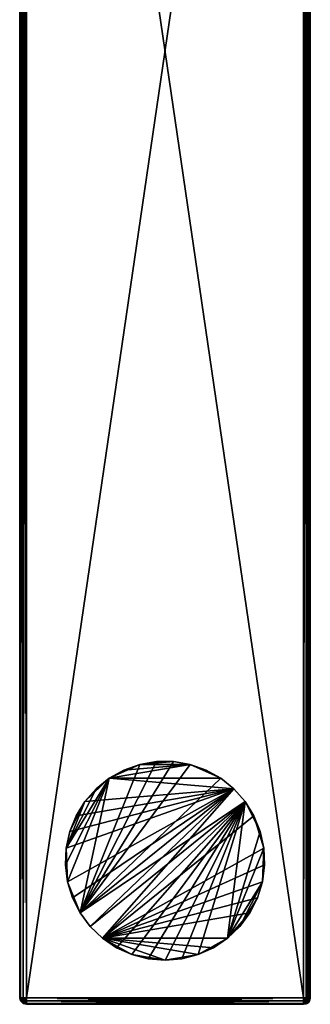
# Model space of a CAD drawing. Extents: x -89 to 89, y -237 to 0.
# Drawn here: x -68 to -32, y -237 to -119 of the extents above; entities that cross this region are included whole.
import ezdxf

# ---------------------------------------------------------------- set-up
doc = ezdxf.new("R2010")
doc.units = 0
doc.layers.add('L2', color=7, linetype='CONTINUOUS')
doc.layers.add('L4', color=7, linetype='CONTINUOUS')

msp = doc.modelspace()

# ---------------------------------------------------------------- linework, layer by layer
at = {"layer": 'L2', "color": 7}
for points in [[(-67.5, -236.5, 9.2), (-67.5, -8.3, 9.2), (-67.5, -236.5, -9.2)], [(-67.5, -236.5, -9.2), (-67.5, -8.3, 9.2), (-67.5, -8.3, -9.2)], [(-67.5, -236.5, -9.2), (-67.5, -8.3, -9.2), (-67.39282, -8.3, -9.6)], [(-67.5, -236.5, -9.2), (-67.39282, -8.3, -9.6), (-67.39282, -236.5, -9.6)], [(-67.39282, -236.5, 9.6), (-67.39282, -8.3, 9.6), (-67.5, -8.3, 9.2)], [(-67.39282, -236.5, 9.6), (-67.5, -8.3, 9.2), (-67.5, -236.5, 9.2)], [(-67.39282, -236.5, -9.6), (-67.39282, -8.3, -9.6), (-67.1, -8.3, -9.89282)], [(-67.39282, -236.5, -9.6), (-67.1, -8.3, -9.89282), (-67.1, -236.5, -9.89282)], [(-67.1, -236.5, 9.89282), (-67.1, -8.3, 9.89282), (-67.39282, -8.3, 9.6)], [(-67.1, -236.5, 9.89282), (-67.39282, -8.3, 9.6), (-67.39282, -236.5, 9.6)], [(-67.1, -236.5, -9.89282), (-67.1, -8.3, -9.89282), (-66.7, -8.3, -10)], [(-67.1, -236.5, -9.89282), (-66.7, -8.3, -10), (-66.7, -236.5, -10)], [(-66.7, -236.5, 10), (-66.7, -8.3, 10), (-67.1, -8.3, 9.89282)], [(-66.7, -236.5, 10), (-67.1, -8.3, 9.89282), (-67.1, -236.5, 9.89282)], [(-66.7, -236.5, -10), (-66.7, -8.3, -10), (-33.3, -236.5, -10)], [(-33.3, -236.5, -10), (-66.7, -8.3, -10), (-33.3, -8.3, -10)], [(-33.3, -236.5, 10), (-33.3, -8.3, 10), (-66.7, -236.5, 10)], [(-66.7, -236.5, 10), (-33.3, -8.3, 10), (-66.7, -8.3, 10)], [(-32.9, -236.5, 9.89282), (-32.9, -8.3, 9.89282), (-33.3, -8.3, 10)], [(-32.9, -236.5, 9.89282), (-33.3, -8.3, 10), (-33.3, -236.5, 10)], [(-33.3, -236.5, -10), (-33.3, -8.3, -10), (-32.99385, -8.3, -9.9391)], [(-32.99385, -8.3, -9.9391), (-32.99914, -236.5, -9.91938), (-33.3, -236.5, -10)], [(-32.99385, -8.3, -9.9391), (-32.9, -236.5, -9.89282), (-32.99914, -236.5, -9.91938)], [(-32.73432, -8.3, -9.76569), (-32.9, -236.5, -9.89282), (-32.99385, -8.3, -9.9391)], [(-32.60718, -236.5, 9.6), (-32.60718, -8.3, 9.6), (-32.9, -8.3, 9.89282)], [(-32.60718, -236.5, 9.6), (-32.9, -8.3, 9.89282), (-32.9, -236.5, 9.89282)], [(-32.73432, -8.3, -9.76569), (-32.75359, -236.5, -9.74641), (-32.9, -236.5, -9.89282)], [(-32.60718, -236.5, -9.6), (-32.75359, -236.5, -9.74641), (-32.73432, -8.3, -9.76569)], [(-32.60718, -236.5, -9.6), (-32.73432, -8.3, -9.76569), (-32.58061, -236.5, -9.50086)], [(-32.58061, -236.5, -9.50086), (-32.73432, -8.3, -9.76569), (-32.5609, -8.3, -9.50615)], [(-32.5, -236.5, 9.2), (-32.5, -8.3, 9.2), (-32.60718, -8.3, 9.6)], [(-32.5, -236.5, 9.2), (-32.60718, -8.3, 9.6), (-32.60718, -236.5, 9.6)], [(-32.5, -8.3, -9.2), (-32.5, -236.5, -9.2), (-32.58061, -236.5, -9.50086)], [(-32.58061, -236.5, -9.50086), (-32.5609, -8.3, -9.50615), (-32.5, -8.3, -9.2)], [(-32.5, -236.5, -9.2), (-32.5, -8.3, -9.2), (-32.5, -236.5, 9.2)], [(-32.5, -236.5, 9.2), (-32.5, -8.3, -9.2), (-32.5, -8.3, 9.2)], [(-67.39282, -236.5, -9.6), (-67.39282, -236.9, -9.2), (-67.5, -236.5, -9.2)], [(-67.39282, -236.9, -9.2), (-67.39282, -236.9, 9.2), (-67.5, -236.5, 9.2)], [(-67.39282, -236.9, -9.2), (-67.5, -236.5, 9.2), (-67.5, -236.5, -9.2)], [(-67.39282, -236.9, 9.2), (-67.3, -236.8464, 9.6), (-67.5, -236.5, 9.2)], [(-67.5, -236.5, 9.2), (-67.3, -236.8464, 9.6), (-67.39282, -236.5, 9.6)], [(-67.1, -236.5, -9.89282), (-67.3, -236.8464, -9.6), (-67.39282, -236.5, -9.6)], [(-67.3, -236.8464, -9.6), (-67.39282, -236.9, -9.2), (-67.39282, -236.5, -9.6)], [(-67.3, -236.8464, 9.6), (-67.04641, -236.7, 9.89282), (-67.39282, -236.5, 9.6)], [(-67.39282, -236.5, 9.6), (-67.04641, -236.7, 9.89282), (-67.1, -236.5, 9.89282)], [(-67.3, -236.8464, -9.6), (-67.1, -237.1928, -9.2), (-67.39282, -236.9, -9.2)], [(-67.39282, -236.9, 9.2), (-67.04641, -237.1, 9.6), (-67.3, -236.8464, 9.6)], [(-67.1, -237.1928, -9.2), (-67.1, -237.1928, 9.2), (-67.39282, -236.9, 9.2)], [(-67.1, -237.1928, -9.2), (-67.39282, -236.9, 9.2), (-67.39282, -236.9, -9.2)], [(-67.1, -237.1928, 9.2), (-67.04641, -237.1, 9.6), (-67.39282, -236.9, 9.2)], [(-67.04641, -236.7, -9.89282), (-67.3, -236.8464, -9.6), (-67.1, -236.5, -9.89282)], [(-67.04641, -236.7, -9.89282), (-67.04641, -237.1, -9.6), (-67.3, -236.8464, -9.6)], [(-67.3, -236.8464, 9.6), (-66.9, -236.8464, 9.89282), (-67.04641, -236.7, 9.89282)], [(-67.04641, -237.1, -9.6), (-67.1, -237.1928, -9.2), (-67.3, -236.8464, -9.6)], [(-67.04641, -237.1, 9.6), (-66.9, -236.8464, 9.89282), (-67.3, -236.8464, 9.6)], [(-66.7, -236.5, -10), (-67.04641, -236.7, -9.89282), (-67.1, -236.5, -9.89282)], [(-67.1, -236.5, 9.89282), (-67.04641, -236.7, 9.89282), (-66.7, -236.5, 10)], [(-67.04641, -237.1, -9.6), (-66.7, -237.3, -9.2), (-67.1, -237.1928, -9.2)], [(-67.1, -237.1928, 9.2), (-66.7, -237.1928, 9.6), (-67.04641, -237.1, 9.6)], [(-66.7, -237.3, -9.2), (-66.7, -237.3, 9.2), (-67.1, -237.1928, 9.2)], [(-66.7, -237.3, -9.2), (-67.1, -237.1928, 9.2), (-67.1, -237.1928, -9.2)], [(-66.7, -237.3, 9.2), (-66.7, -237.1928, 9.6), (-67.1, -237.1928, 9.2)], [(-66.9, -236.8464, -9.89282), (-67.04641, -236.7, -9.89282), (-66.7, -236.5, -10)], [(-66.9, -236.8464, 9.89282), (-66.7, -236.5, 10), (-67.04641, -236.7, 9.89282)], [(-66.9, -236.8464, -9.89282), (-67.04641, -237.1, -9.6), (-67.04641, -236.7, -9.89282)], [(-66.9, -236.8464, -9.89282), (-66.7, -237.1928, -9.6), (-67.04641, -237.1, -9.6)], [(-67.04641, -237.1, 9.6), (-66.7, -236.9, 9.89282), (-66.9, -236.8464, 9.89282)], [(-66.7, -237.1928, 9.6), (-66.7, -236.9, 9.89282), (-67.04641, -237.1, 9.6)], [(-66.7, -237.1928, -9.6), (-66.7, -237.3, -9.2), (-67.04641, -237.1, -9.6)], [(-66.7, -236.9, -9.89282), (-66.9, -236.8464, -9.89282), (-66.7, -236.5, -10)], [(-66.9, -236.8464, 9.89282), (-66.7, -236.9, 9.89282), (-66.7, -236.5, 10)], [(-66.7, -236.9, -9.89282), (-66.7, -237.1928, -9.6), (-66.9, -236.8464, -9.89282)], [(-33.3, -236.9, -9.89282), (-66.7, -236.9, -9.89282), (-66.7, -236.5, -10)], [(-33.3, -236.9, -9.89282), (-66.7, -236.5, -10), (-33.3, -236.5, -10)], [(-66.7, -236.9, 9.89282), (-33.3, -236.9, 9.89282), (-33.3, -236.5, 10)], [(-66.7, -236.9, 9.89282), (-33.3, -236.5, 10), (-66.7, -236.5, 10)], [(-33.3, -237.1928, -9.6), (-66.7, -237.1928, -9.6), (-66.7, -236.9, -9.89282)], [(-33.3, -237.1928, -9.6), (-66.7, -236.9, -9.89282), (-33.3, -236.9, -9.89282)], [(-66.7, -237.1928, 9.6), (-33.3, -237.1928, 9.6), (-33.3, -236.9, 9.89282)], [(-66.7, -237.1928, 9.6), (-33.3, -236.9, 9.89282), (-66.7, -236.9, 9.89282)], [(-33.3, -237.3, -9.2), (-66.7, -237.3, -9.2), (-66.7, -237.1928, -9.6)], [(-33.3, -237.3, -9.2), (-66.7, -237.1928, -9.6), (-33.3, -237.1928, -9.6)], [(-66.7, -237.3, 9.2), (-33.3, -237.3, 9.2), (-33.3, -237.1928, 9.6)], [(-66.7, -237.3, 9.2), (-33.3, -237.1928, 9.6), (-66.7, -237.1928, 9.6)], [(-66.7, -237.3, 9.2), (-66.7, -237.3, -9.2), (-33.3, -237.3, 9.2)], [(-33.3, -237.3, 9.2), (-66.7, -237.3, -9.2), (-33.3, -237.3, -9.2)], [(-33.3, -236.5, -10), (-32.93045, -236.6531, -9.89282), (-33.01716, -236.7828, -9.89282)], [(-33.3, -236.5, -10), (-33.14693, -236.8696, -9.89282), (-33.3, -236.9, -9.89282)], [(-33.3, -236.5, -10), (-33.01716, -236.7828, -9.89282), (-33.14693, -236.8696, -9.89282)], [(-32.99914, -236.5, -9.91938), (-32.93045, -236.6531, -9.89282), (-33.3, -236.5, -10)], [(-32.95359, -236.7, 9.89282), (-32.9, -236.5, 9.89282), (-33.3, -236.5, 10)], [(-32.95359, -236.7, 9.89282), (-33.3, -236.5, 10), (-33.1, -236.8464, 9.89282)], [(-33.3, -236.9, 9.89282), (-33.1, -236.8464, 9.89282), (-33.3, -236.5, 10)], [(-32.95359, -237.1, 9.6), (-33.1, -236.8464, 9.89282), (-33.3, -237.1928, 9.6)], [(-33.3, -237.1928, 9.6), (-33.1, -236.8464, 9.89282), (-33.3, -236.9, 9.89282)], [(-33.3, -236.9, -9.89282), (-33.14693, -236.8696, -9.89282), (-33.03487, -237.1401, -9.6)], [(-33.3, -236.9, -9.89282), (-33.03487, -237.1401, -9.6), (-33.3, -237.1928, -9.6)], [(-32.9, -237.1928, 9.2), (-32.95359, -237.1, 9.6), (-33.3, -237.3, 9.2)], [(-33.3, -237.3, 9.2), (-32.95359, -237.1, 9.6), (-33.3, -237.1928, 9.6)], [(-33.3, -237.1928, -9.6), (-33.03487, -237.1401, -9.6), (-32.99385, -237.2391, -9.2)], [(-33.3, -237.1928, -9.6), (-32.99385, -237.2391, -9.2), (-33.3, -237.3, -9.2)], [(-33.3, -237.3, 9.2), (-32.99385, -237.2391, -9.2), (-32.9, -237.1928, 9.2)], [(-33.3, -237.3, -9.2), (-32.99385, -237.2391, -9.2), (-33.3, -237.3, 9.2)], [(-33.14693, -236.8696, -9.89282), (-33.01716, -236.7828, -9.89282), (-32.8101, -236.9899, -9.6)], [(-33.14693, -236.8696, -9.89282), (-32.8101, -236.9899, -9.6), (-33.03487, -237.1401, -9.6)], [(-32.95359, -237.1, 9.6), (-32.95359, -236.7, 9.89282), (-33.1, -236.8464, 9.89282)], [(-33.03487, -237.1401, -9.6), (-32.8101, -236.9899, -9.6), (-32.90759, -237.1815, -9.2)], [(-33.03487, -237.1401, -9.6), (-32.90759, -237.1815, -9.2), (-32.99385, -237.2391, -9.2)], [(-33.01716, -236.7828, -9.89282), (-32.93045, -236.6531, -9.89282), (-32.65992, -236.7651, -9.6)], [(-33.01716, -236.7828, -9.89282), (-32.65992, -236.7651, -9.6), (-32.8101, -236.9899, -9.6)], [(-32.99914, -236.5, -9.91938), (-32.9, -236.5, -9.89282), (-32.93045, -236.6531, -9.89282)], [(-32.99385, -237.2391, -9.2), (-32.90759, -237.1815, -9.2), (-32.9, -237.1928, 9.2)], [(-32.7, -236.8464, 9.6), (-32.9, -236.5, 9.89282), (-32.95359, -236.7, 9.89282)], [(-32.7, -236.8464, 9.6), (-32.95359, -236.7, 9.89282), (-32.95359, -237.1, 9.6)], [(-32.9, -237.1928, 9.2), (-32.7, -236.8464, 9.6), (-32.95359, -237.1, 9.6)], [(-32.93045, -236.6531, -9.89282), (-32.9, -236.5, -9.89282), (-32.75359, -236.5, -9.74641)], [(-32.93045, -236.6531, -9.89282), (-32.75359, -236.5, -9.74641), (-32.65992, -236.7651, -9.6)], [(-32.8101, -236.9899, -9.6), (-32.73432, -237.0657, -9.2), (-32.90759, -237.1815, -9.2)], [(-32.9, -237.1928, 9.2), (-32.90759, -237.1815, -9.2), (-32.73432, -237.0657, -9.2)], [(-32.60718, -236.5, 9.6), (-32.9, -236.5, 9.89282), (-32.7, -236.8464, 9.6)], [(-32.60718, -236.9, 9.2), (-32.7, -236.8464, 9.6), (-32.9, -237.1928, 9.2)], [(-32.9, -237.1928, 9.2), (-32.73432, -237.0657, -9.2), (-32.60718, -236.9, 9.2)], [(-32.61854, -236.8924, -9.2), (-32.8101, -236.9899, -9.6), (-32.65992, -236.7651, -9.6)], [(-32.73432, -237.0657, -9.2), (-32.8101, -236.9899, -9.6), (-32.61854, -236.8924, -9.2)], [(-32.65992, -236.7651, -9.6), (-32.75359, -236.5, -9.74641), (-32.60718, -236.5, -9.6)], [(-32.61854, -236.8924, -9.2), (-32.60718, -236.9, 9.2), (-32.73432, -237.0657, -9.2)], [(-32.60718, -236.9, 9.2), (-32.60718, -236.5, 9.6), (-32.7, -236.8464, 9.6)], [(-32.65992, -236.7651, -9.6), (-32.60718, -236.5, -9.6), (-32.58061, -236.5, -9.50086)], [(-32.5609, -236.8062, -9.2), (-32.65992, -236.7651, -9.6), (-32.58061, -236.5, -9.50086)], [(-32.61854, -236.8924, -9.2), (-32.65992, -236.7651, -9.6), (-32.5609, -236.8062, -9.2)], [(-32.5609, -236.8062, -9.2), (-32.60718, -236.9, 9.2), (-32.61854, -236.8924, -9.2)], [(-32.5609, -236.8062, -9.2), (-32.5, -236.5, 9.2), (-32.60718, -236.9, 9.2)], [(-32.5, -236.5, 9.2), (-32.60718, -236.5, 9.6), (-32.60718, -236.9, 9.2)], [(-32.5609, -236.8062, -9.2), (-32.58061, -236.5, -9.50086), (-32.5, -236.5, -9.2)], [(-32.5, -236.5, -9.2), (-32.5, -236.5, 9.2), (-32.5609, -236.8062, -9.2)]]:
    msp.add_3dface(points, dxfattribs=at)
at = {"layer": 'L4', "color": 7}
for points in [[(-48.98233, -208.0432, -2.5), (-60.21835, -226.2917, -2.5), (-46.97626, -208.3872, -2.5)], [(-53.02374, -208.3872, -2.5), (-60.21835, -226.2917, -2.5), (-51.01767, -208.0432, -2.5)], [(-51.01767, -208.0432, -2.5), (-60.21835, -226.2917, -2.5), (-48.98233, -208.0432, -2.5)], [(-46.97626, -208.3872, -2.5), (-60.21835, -226.2917, -2.5), (-43.2803, -210.0579, -2.5)], [(-53.02374, -208.3872, -2.5), (-56.7197, -210.0579, -2.5), (-60.21835, -226.2917, -2.5)], [(-54.94282, -209.0653, -18), (-46.97626, -208.3872, -18), (-56.7197, -210.0579, -18)], [(-43.2803, -210.0579, -18), (-56.7197, -210.0579, -18), (-46.97626, -208.3872, -18)], [(-54.94282, -209.0653, -2.5), (-56.7197, -210.0579, -2.5), (-53.02374, -208.3872, -2.5)], [(-54.94282, -209.0653, -18), (-54.94282, -209.0653, -2.5), (-53.02374, -208.3872, -2.5)], [(-54.94282, -209.0653, -18), (-53.02374, -208.3872, -2.5), (-53.02374, -208.3872, -18)], [(-53.02374, -208.3872, -18), (-46.97626, -208.3872, -18), (-54.94282, -209.0653, -18)], [(-53.02374, -208.3872, -18), (-53.02374, -208.3872, -2.5), (-51.01767, -208.0432, -2.5)], [(-53.02374, -208.3872, -18), (-51.01767, -208.0432, -2.5), (-51.01767, -208.0432, -18)], [(-51.01767, -208.0432, -18), (-48.98233, -208.0432, -18), (-53.02374, -208.3872, -18)], [(-53.02374, -208.3872, -18), (-48.98233, -208.0432, -18), (-46.97626, -208.3872, -18)], [(-51.01767, -208.0432, -18), (-51.01767, -208.0432, -2.5), (-48.98233, -208.0432, -2.5)], [(-51.01767, -208.0432, -18), (-48.98233, -208.0432, -2.5), (-48.98233, -208.0432, -18)], [(-48.98233, -208.0432, -18), (-48.98233, -208.0432, -2.5), (-46.97626, -208.3872, -2.5)], [(-48.98233, -208.0432, -18), (-46.97626, -208.3872, -2.5), (-46.97626, -208.3872, -18)], [(-46.97626, -208.3872, -18), (-46.97626, -208.3872, -2.5), (-45.05718, -209.0653, -2.5)], [(-46.97626, -208.3872, -18), (-45.05718, -209.0653, -2.5), (-45.05718, -209.0653, -18)], [(-43.2803, -210.0579, -18), (-46.97626, -208.3872, -18), (-45.05718, -209.0653, -18)], [(-46.97626, -208.3872, -2.5), (-43.2803, -210.0579, -2.5), (-45.05718, -209.0653, -2.5)], [(-56.7197, -210.0579, -18), (-56.7197, -210.0579, -2.5), (-54.94282, -209.0653, -2.5)], [(-56.7197, -210.0579, -18), (-54.94282, -209.0653, -2.5), (-54.94282, -209.0653, -18)], [(-45.05718, -209.0653, -18), (-45.05718, -209.0653, -2.5), (-43.2803, -210.0579, -2.5)], [(-45.05718, -209.0653, -18), (-43.2803, -210.0579, -2.5), (-43.2803, -210.0579, -18)], [(-61.73066, -222.5281, -2.5), (-56.7197, -210.0579, -2.5), (-61.98919, -220.5093, -2.5)], [(-61.98919, -220.5093, -2.5), (-56.7197, -210.0579, -2.5), (-61.90281, -218.4758, -2.5)], [(-58.30327, -211.3365, -2.5), (-61.90281, -218.4758, -2.5), (-56.7197, -210.0579, -2.5)], [(-61.73066, -222.5281, -2.5), (-60.21835, -226.2917, -2.5), (-56.7197, -210.0579, -2.5)], [(-60.21835, -226.2917, -2.5), (-41.69673, -211.3365, -2.5), (-43.2803, -210.0579, -2.5)], [(-59.64797, -212.8644, -18), (-58.30327, -211.3365, -18), (-56.7197, -210.0579, -18)], [(-41.69673, -211.3365, -18), (-59.64797, -212.8644, -18), (-56.7197, -210.0579, -18)], [(-58.30327, -211.3365, -18), (-58.30327, -211.3365, -2.5), (-56.7197, -210.0579, -2.5)], [(-58.30327, -211.3365, -18), (-56.7197, -210.0579, -2.5), (-56.7197, -210.0579, -18)], [(-41.69673, -211.3365, -18), (-56.7197, -210.0579, -18), (-43.2803, -210.0579, -18)], [(-43.2803, -210.0579, -18), (-43.2803, -210.0579, -2.5), (-41.69673, -211.3365, -2.5)], [(-43.2803, -210.0579, -18), (-41.69673, -211.3365, -2.5), (-41.69673, -211.3365, -18)], [(-61.73066, -222.5281, -18), (-61.90281, -218.4758, -18), (-41.69673, -211.3365, -18)], [(-41.69673, -211.3365, -18), (-61.90281, -218.4758, -18), (-61.474, -216.4861, -18)], [(-59.64797, -212.8644, -2.5), (-61.90281, -218.4758, -2.5), (-58.30327, -211.3365, -2.5)], [(-41.69673, -211.3365, -18), (-61.13467, -224.4743, -18), (-61.73066, -222.5281, -18)], [(-41.69673, -211.3365, -18), (-61.474, -216.4861, -18), (-60.71511, -214.5976, -18)], [(-41.69673, -211.3365, -18), (-60.21835, -226.2917, -18), (-61.13467, -224.4743, -18)], [(-60.71511, -214.5976, -18), (-59.64797, -212.8644, -18), (-41.69673, -211.3365, -18)], [(-59.00807, -227.9281, -18), (-60.21835, -226.2917, -18), (-41.69673, -211.3365, -18)], [(-60.21835, -226.2917, -2.5), (-40.35204, -212.8644, -2.5), (-41.69673, -211.3365, -2.5)], [(-59.64797, -212.8644, -18), (-59.64797, -212.8644, -2.5), (-58.30327, -211.3365, -2.5)], [(-59.64797, -212.8644, -18), (-58.30327, -211.3365, -2.5), (-58.30327, -211.3365, -18)], [(-59.00807, -227.9281, -18), (-41.69673, -211.3365, -18), (-57.53864, -229.3364, -18)], [(-57.53864, -229.3364, -18), (-41.69673, -211.3365, -18), (-40.35204, -212.8644, -18)], [(-41.69673, -211.3365, -18), (-41.69673, -211.3365, -2.5), (-40.35204, -212.8644, -2.5)], [(-41.69673, -211.3365, -18), (-40.35204, -212.8644, -2.5), (-40.35204, -212.8644, -18)], [(-59.64797, -212.8644, -2.5), (-61.474, -216.4861, -2.5), (-61.90281, -218.4758, -2.5)], [(-60.71511, -214.5976, -2.5), (-61.474, -216.4861, -2.5), (-59.64797, -212.8644, -2.5)], [(-60.71511, -214.5976, -18), (-60.71511, -214.5976, -2.5), (-59.64797, -212.8644, -2.5)], [(-60.71511, -214.5976, -18), (-59.64797, -212.8644, -2.5), (-59.64797, -212.8644, -18)], [(-59.00807, -227.9281, -2.5), (-40.35204, -212.8644, -2.5), (-60.21835, -226.2917, -2.5)], [(-59.00807, -227.9281, -2.5), (-57.53864, -229.3364, -2.5), (-40.35204, -212.8644, -2.5)], [(-57.53864, -229.3364, -18), (-40.35204, -212.8644, -18), (-39.28489, -214.5976, -18)], [(-57.53864, -229.3364, -2.5), (-55.85234, -230.4762, -2.5), (-40.35204, -212.8644, -2.5)], [(-40.35204, -212.8644, -2.5), (-55.85234, -230.4762, -2.5), (-53.99768, -231.3145, -2.5)], [(-40.35204, -212.8644, -2.5), (-53.99768, -231.3145, -2.5), (-52.02801, -231.8274, -2.5)], [(-52.02801, -231.8274, -2.5), (-50, -232, -2.5), (-40.35204, -212.8644, -2.5)], [(-40.35204, -212.8644, -2.5), (-50, -232, -2.5), (-47.97199, -231.8274, -2.5)], [(-40.35204, -212.8644, -2.5), (-47.97199, -231.8274, -2.5), (-46.00232, -231.3145, -2.5)], [(-46.00232, -231.3145, -2.5), (-42.46136, -229.3364, -2.5), (-40.35204, -212.8644, -2.5)], [(-40.35204, -212.8644, -2.5), (-42.46136, -229.3364, -2.5), (-38.526, -216.4861, -2.5)], [(-40.35204, -212.8644, -18), (-40.35204, -212.8644, -2.5), (-39.28489, -214.5976, -2.5)], [(-40.35204, -212.8644, -18), (-39.28489, -214.5976, -2.5), (-39.28489, -214.5976, -18)], [(-40.35204, -212.8644, -2.5), (-38.526, -216.4861, -2.5), (-39.28489, -214.5976, -2.5)], [(-61.474, -216.4861, -18), (-61.474, -216.4861, -2.5), (-60.71511, -214.5976, -2.5)], [(-61.474, -216.4861, -18), (-60.71511, -214.5976, -2.5), (-60.71511, -214.5976, -18)], [(-39.28489, -214.5976, -18), (-38.0972, -218.4758, -18), (-57.53864, -229.3364, -18)], [(-39.28489, -214.5976, -18), (-39.28489, -214.5976, -2.5), (-38.526, -216.4861, -2.5)], [(-39.28489, -214.5976, -18), (-38.526, -216.4861, -2.5), (-38.526, -216.4861, -18)], [(-39.28489, -214.5976, -18), (-38.526, -216.4861, -18), (-38.0972, -218.4758, -18)], [(-61.90281, -218.4758, -18), (-61.90281, -218.4758, -2.5), (-61.474, -216.4861, -2.5)], [(-61.90281, -218.4758, -18), (-61.474, -216.4861, -2.5), (-61.474, -216.4861, -18)], [(-42.46136, -229.3364, -2.5), (-38.0972, -218.4758, -2.5), (-38.526, -216.4861, -2.5)], [(-38.526, -216.4861, -18), (-38.526, -216.4861, -2.5), (-38.0972, -218.4758, -2.5)], [(-38.526, -216.4861, -18), (-38.0972, -218.4758, -2.5), (-38.0972, -218.4758, -18)], [(-61.98919, -220.5093, -18), (-61.98919, -220.5093, -2.5), (-61.90281, -218.4758, -2.5)], [(-61.98919, -220.5093, -18), (-61.90281, -218.4758, -2.5), (-61.90281, -218.4758, -18)], [(-61.73066, -222.5281, -18), (-61.98919, -220.5093, -18), (-61.90281, -218.4758, -18)], [(-57.53864, -229.3364, -18), (-38.0972, -218.4758, -18), (-38.01081, -220.5093, -18)], [(-42.46136, -229.3364, -2.5), (-38.26934, -222.5281, -2.5), (-38.0972, -218.4758, -2.5)], [(-38.26934, -222.5281, -2.5), (-38.01081, -220.5093, -2.5), (-38.0972, -218.4758, -2.5)], [(-38.0972, -218.4758, -18), (-38.0972, -218.4758, -2.5), (-38.01081, -220.5093, -2.5)], [(-38.0972, -218.4758, -18), (-38.01081, -220.5093, -2.5), (-38.01081, -220.5093, -18)], [(-61.73066, -222.5281, -18), (-61.73066, -222.5281, -2.5), (-61.98919, -220.5093, -2.5)], [(-61.73066, -222.5281, -18), (-61.98919, -220.5093, -2.5), (-61.98919, -220.5093, -18)], [(-57.53864, -229.3364, -18), (-38.01081, -220.5093, -18), (-38.26934, -222.5281, -18)], [(-38.01081, -220.5093, -18), (-38.01081, -220.5093, -2.5), (-38.26934, -222.5281, -2.5)], [(-38.01081, -220.5093, -18), (-38.26934, -222.5281, -2.5), (-38.26934, -222.5281, -18)], [(-61.13467, -224.4743, -18), (-61.13467, -224.4743, -2.5), (-61.73066, -222.5281, -2.5)], [(-61.13467, -224.4743, -18), (-61.73066, -222.5281, -2.5), (-61.73066, -222.5281, -18)], [(-61.13467, -224.4743, -2.5), (-60.21835, -226.2917, -2.5), (-61.73066, -222.5281, -2.5)], [(-38.86533, -224.4743, -18), (-57.53864, -229.3364, -18), (-38.26934, -222.5281, -18)], [(-40.99193, -227.9281, -2.5), (-38.26934, -222.5281, -2.5), (-42.46136, -229.3364, -2.5)], [(-40.99193, -227.9281, -2.5), (-38.86533, -224.4743, -2.5), (-38.26934, -222.5281, -2.5)], [(-38.26934, -222.5281, -18), (-38.26934, -222.5281, -2.5), (-38.86533, -224.4743, -2.5)], [(-38.26934, -222.5281, -18), (-38.86533, -224.4743, -2.5), (-38.86533, -224.4743, -18)], [(-60.21835, -226.2917, -18), (-60.21835, -226.2917, -2.5), (-61.13467, -224.4743, -2.5)], [(-60.21835, -226.2917, -18), (-61.13467, -224.4743, -2.5), (-61.13467, -224.4743, -18)], [(-39.78165, -226.2917, -18), (-57.53864, -229.3364, -18), (-38.86533, -224.4743, -18)], [(-39.78165, -226.2917, -2.5), (-38.86533, -224.4743, -2.5), (-40.99193, -227.9281, -2.5)], [(-38.86533, -224.4743, -18), (-38.86533, -224.4743, -2.5), (-39.78165, -226.2917, -2.5)], [(-38.86533, -224.4743, -18), (-39.78165, -226.2917, -2.5), (-39.78165, -226.2917, -18)], [(-59.00807, -227.9281, -18), (-59.00807, -227.9281, -2.5), (-60.21835, -226.2917, -2.5)], [(-59.00807, -227.9281, -18), (-60.21835, -226.2917, -2.5), (-60.21835, -226.2917, -18)], [(-39.78165, -226.2917, -18), (-42.46136, -229.3364, -18), (-57.53864, -229.3364, -18)], [(-40.99193, -227.9281, -18), (-42.46136, -229.3364, -18), (-39.78165, -226.2917, -18)], [(-39.78165, -226.2917, -18), (-39.78165, -226.2917, -2.5), (-40.99193, -227.9281, -2.5)], [(-39.78165, -226.2917, -18), (-40.99193, -227.9281, -2.5), (-40.99193, -227.9281, -18)], [(-57.53864, -229.3364, -18), (-57.53864, -229.3364, -2.5), (-59.00807, -227.9281, -2.5)], [(-57.53864, -229.3364, -18), (-59.00807, -227.9281, -2.5), (-59.00807, -227.9281, -18)], [(-40.99193, -227.9281, -18), (-40.99193, -227.9281, -2.5), (-42.46136, -229.3364, -2.5)], [(-40.99193, -227.9281, -18), (-42.46136, -229.3364, -2.5), (-42.46136, -229.3364, -18)], [(-55.85234, -230.4762, -18), (-55.85234, -230.4762, -2.5), (-57.53864, -229.3364, -2.5)], [(-55.85234, -230.4762, -18), (-57.53864, -229.3364, -2.5), (-57.53864, -229.3364, -18)], [(-55.85234, -230.4762, -18), (-57.53864, -229.3364, -18), (-53.99768, -231.3145, -18)], [(-53.99768, -231.3145, -18), (-57.53864, -229.3364, -18), (-50, -232, -18)], [(-46.00232, -231.3145, -18), (-50, -232, -18), (-57.53864, -229.3364, -18)], [(-46.00232, -231.3145, -18), (-57.53864, -229.3364, -18), (-44.14766, -230.4762, -18)], [(-44.14766, -230.4762, -18), (-57.53864, -229.3364, -18), (-42.46136, -229.3364, -18)], [(-46.00232, -231.3145, -2.5), (-44.14766, -230.4762, -2.5), (-42.46136, -229.3364, -2.5)], [(-42.46136, -229.3364, -18), (-42.46136, -229.3364, -2.5), (-44.14766, -230.4762, -2.5)], [(-42.46136, -229.3364, -18), (-44.14766, -230.4762, -2.5), (-44.14766, -230.4762, -18)], [(-53.99768, -231.3145, -18), (-53.99768, -231.3145, -2.5), (-55.85234, -230.4762, -2.5)], [(-53.99768, -231.3145, -18), (-55.85234, -230.4762, -2.5), (-55.85234, -230.4762, -18)], [(-52.02801, -231.8274, -18), (-52.02801, -231.8274, -2.5), (-53.99768, -231.3145, -2.5)], [(-52.02801, -231.8274, -18), (-53.99768, -231.3145, -2.5), (-53.99768, -231.3145, -18)], [(-53.99768, -231.3145, -18), (-50, -232, -18), (-52.02801, -231.8274, -18)], [(-47.97199, -231.8274, -18), (-50, -232, -18), (-46.00232, -231.3145, -18)], [(-46.00232, -231.3145, -18), (-46.00232, -231.3145, -2.5), (-47.97199, -231.8274, -2.5)], [(-46.00232, -231.3145, -18), (-47.97199, -231.8274, -2.5), (-47.97199, -231.8274, -18)], [(-44.14766, -230.4762, -18), (-44.14766, -230.4762, -2.5), (-46.00232, -231.3145, -2.5)], [(-44.14766, -230.4762, -18), (-46.00232, -231.3145, -2.5), (-46.00232, -231.3145, -18)], [(-50, -232, -18), (-50, -232, -2.5), (-52.02801, -231.8274, -2.5)], [(-50, -232, -18), (-52.02801, -231.8274, -2.5), (-52.02801, -231.8274, -18)], [(-47.97199, -231.8274, -18), (-50, -232, -2.5), (-50, -232, -18)], [(-47.97199, -231.8274, -18), (-47.97199, -231.8274, -2.5), (-50, -232, -2.5)]]:
    msp.add_3dface(points, dxfattribs=at)

doc.saveas('drawing.dxf')
